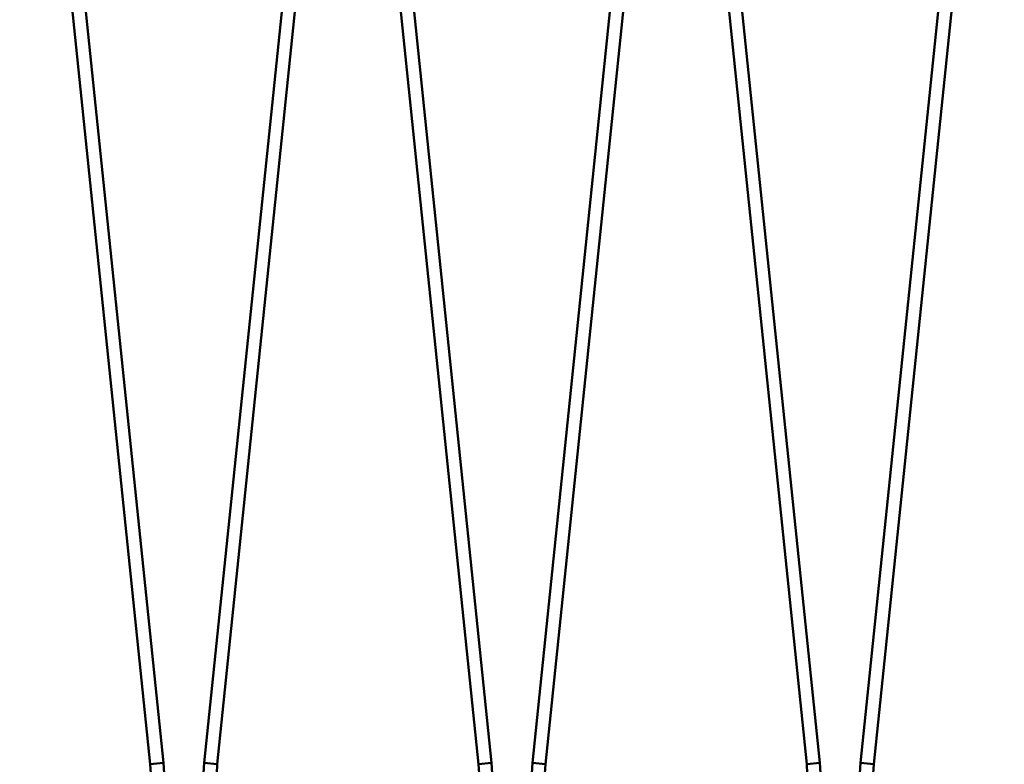
# Model space of a CAD drawing. Units: millimetres. Extents: x 0 to 29700, y 0 to 21000.
# Drawn here: x 13428 to 14028, y 16001 to 16454 of the extents above; entities that cross this region are included whole.
import ezdxf

# ---------------------------------------------------------------- set-up
doc = ezdxf.new("R2010")
doc.units = ezdxf.units.MM
doc.header["$MEASUREMENT"] = 0
doc.layers.add('(1) Shape lines', color=7, linetype='Continuous', lineweight=35)

# ---------------------------------------------------------------- blocks, each defined once
blk = doc.blocks.new('MACRO_13_2313272f-66a4-41ce-8266-bed0a4bfa84c')
at = {"layer": '(1) Shape lines', "color": 7, "linetype": 'Continuous', "lineweight": 50, "ltscale": 150}
for p, q in [((-3102.52, 6070.71), (-3169.64, 6721.47)), ((-3161.68, 6722.29), (-3094.56, 6071.53)), ((-3069.64, 6071.53), (-3002.52, 6722.29)), ((-2994.56, 6721.47), (-3061.68, 6070.71)), ((-2902.52, 6070.71), (-2969.64, 6721.47)), ((-2961.68, 6722.29), (-2894.56, 6071.53)), ((-2869.64, 6071.53), (-2802.52, 6722.29)), ((-2794.56, 6721.47), (-2861.68, 6070.71)), ((-2702.52, 6070.71), (-2769.64, 6721.47)), ((-2761.68, 6722.29), (-2694.56, 6071.53)), ((-2669.64, 6071.53), (-2602.52, 6722.29)), ((-2594.56, 6721.47), (-2661.68, 6070.71))]:
    blk.add_line(p, q, dxfattribs=at)
for points in [[(-3094.56, 6071.53), (-3094.56, 6071.53), (-3102.52, 6070.71)], [(-3094.56, 6071.53), (-3094.56, 6071.53), (-3094.56, 6071.53)], [(-3094.56, 6071.53), (-3094.56, 6071.53), (-3094.56, 6071.53)], [(-3094.56, 6071.53), (-3094.56, 6071.53), (-3094.56, 6071.53)], [(-3094.56, 6071.53), (-3094.56, 6071.53), (-3094.56, 6071.53)], [(-3094.56, 6071.53), (-3094.56, 6071.53), (-3094.56, 6071.53)], [(-3094.56, 6071.53), (-3094.56, 6071.53), (-3094.56, 6071.53)], [(-3094.56, 6071.53), (-3094.56, 6071.53), (-3094.56, 6071.53)], [(-3094.56, 6071.53), (-3094.56, 6071.53), (-3094.56, 6071.53)], [(-3069.64, 6071.53), (-3069.64, 6071.53), (-3069.64, 6071.53)], [(-3069.64, 6071.53), (-3069.64, 6071.53), (-3069.64, 6071.53)], [(-3069.64, 6071.53), (-3069.64, 6071.53), (-3061.68, 6070.71)], [(-3069.64, 6071.53), (-3069.64, 6071.53), (-3069.64, 6071.53)], [(-3069.64, 6071.53), (-3069.64, 6071.53), (-3069.64, 6071.53)], [(-3069.64, 6071.53), (-3069.64, 6071.53), (-3069.64, 6071.53)], [(-3069.64, 6071.53), (-3069.64, 6071.53), (-3069.64, 6071.53)], [(-3069.64, 6071.53), (-3069.64, 6071.53), (-3069.64, 6071.53)], [(-3069.64, 6071.53), (-3069.64, 6071.53), (-3069.64, 6071.53)], [(-2894.56, 6071.53), (-2894.56, 6071.53), (-2902.52, 6070.71)], [(-2894.56, 6071.53), (-2894.56, 6071.53), (-2894.56, 6071.53)], [(-2894.56, 6071.53), (-2894.56, 6071.53), (-2894.56, 6071.53)], [(-2894.56, 6071.53), (-2894.56, 6071.53), (-2894.56, 6071.53)], [(-2894.56, 6071.53), (-2894.56, 6071.53), (-2894.56, 6071.53)], [(-2894.56, 6071.53), (-2894.56, 6071.53), (-2894.56, 6071.53)], [(-2894.56, 6071.53), (-2894.56, 6071.53), (-2894.56, 6071.53)], [(-2894.56, 6071.53), (-2894.56, 6071.53), (-2894.56, 6071.53)], [(-2894.56, 6071.53), (-2894.56, 6071.53), (-2894.56, 6071.53)], [(-2869.64, 6071.53), (-2869.64, 6071.53), (-2869.64, 6071.53)], [(-2869.64, 6071.53), (-2869.64, 6071.53), (-2869.64, 6071.53)], [(-2869.64, 6071.53), (-2869.64, 6071.53), (-2861.68, 6070.71)], [(-2869.64, 6071.53), (-2869.64, 6071.53), (-2869.64, 6071.53)], [(-2869.64, 6071.53), (-2869.64, 6071.53), (-2869.64, 6071.53)], [(-2869.64, 6071.53), (-2869.64, 6071.53), (-2869.64, 6071.53)], [(-2869.64, 6071.53), (-2869.64, 6071.53), (-2869.64, 6071.53)], [(-2869.64, 6071.53), (-2869.64, 6071.53), (-2869.64, 6071.53)], [(-2869.64, 6071.53), (-2869.64, 6071.53), (-2869.64, 6071.53)], [(-2694.56, 6071.53), (-2694.56, 6071.53), (-2702.52, 6070.71)], [(-2694.56, 6071.53), (-2694.56, 6071.53), (-2694.56, 6071.53)], [(-2694.56, 6071.53), (-2694.56, 6071.53), (-2694.56, 6071.53)], [(-2694.56, 6071.53), (-2694.56, 6071.53), (-2694.56, 6071.53)], [(-2694.56, 6071.53), (-2694.56, 6071.53), (-2694.56, 6071.53)], [(-2694.56, 6071.53), (-2694.56, 6071.53), (-2694.56, 6071.53)], [(-2694.56, 6071.53), (-2694.56, 6071.53), (-2694.56, 6071.53)], [(-2694.56, 6071.53), (-2694.56, 6071.53), (-2694.56, 6071.53)], [(-2694.56, 6071.53), (-2694.56, 6071.53), (-2694.56, 6071.53)], [(-2669.64, 6071.53), (-2669.64, 6071.53), (-2669.64, 6071.53)], [(-2669.64, 6071.53), (-2669.64, 6071.53), (-2669.64, 6071.53)], [(-2669.64, 6071.53), (-2669.64, 6071.53), (-2661.68, 6070.71)], [(-2669.64, 6071.53), (-2669.64, 6071.53), (-2669.64, 6071.53)], [(-2669.64, 6071.53), (-2669.64, 6071.53), (-2669.64, 6071.53)], [(-2669.64, 6071.53), (-2669.64, 6071.53), (-2669.64, 6071.53)], [(-2669.64, 6071.53), (-2669.64, 6071.53), (-2669.64, 6071.53)], [(-2669.64, 6071.53), (-2669.64, 6071.53), (-2669.64, 6071.53)], [(-2669.64, 6071.53), (-2669.64, 6071.53), (-2669.64, 6071.53)]]:
    blk.add_lwpolyline(points, dxfattribs=at)
for centre, radius, start in [((-3182.1, 6062.5), 88, 174.11188), ((-3182.1, 6062.5), 80, 174.11188), ((-3182.1, 6062.5), 88, 5.88809), ((-3182.1, 6062.5), 88, 5.88809), ((-3182.1, 6062.5), 88, 5.88809), ((-3182.1, 6062.5), 88, 5.88809), ((-3182.1, 6062.5), 88, 5.88809), ((-3182.1, 6062.5), 88, 5.88809), ((-3182.1, 6062.5), 88, 5.88809), ((-3182.1, 6062.5), 88, 5.88809), ((-2982.1, 6062.5), 88, 174.11188), ((-2982.1, 6062.5), 80, 174.11188), ((-2982.1, 6062.5), 88, 5.88809), ((-2982.1, 6062.5), 88, 5.88809), ((-2982.1, 6062.5), 88, 5.88809), ((-2982.1, 6062.5), 88, 5.88809), ((-2982.1, 6062.5), 88, 5.88809), ((-2982.1, 6062.5), 88, 5.88809), ((-2982.1, 6062.5), 88, 5.88809), ((-2982.1, 6062.5), 88, 5.88809), ((-2782.1, 6062.5), 88, 174.11188), ((-2782.1, 6062.5), 80, 174.11188), ((-2782.1, 6062.5), 88, 5.88809), ((-2782.1, 6062.5), 88, 5.88809), ((-2782.1, 6062.5), 88, 5.88809), ((-2782.1, 6062.5), 88, 5.88809), ((-2782.1, 6062.5), 88, 5.88809), ((-2782.1, 6062.5), 88, 5.88809), ((-2782.1, 6062.5), 88, 5.88809), ((-2782.1, 6062.5), 88, 5.88809), ((-2582.1, 6062.5), 88, 174.11188), ((-2582.1, 6062.5), 80, 174.11188)]:
    blk.add_arc(centre, radius, start, 5.88812, dxfattribs=at)

msp = doc.modelspace()

# ---------------------------------------------------------------- block references
at = {"color": 7, "linetype": 'ByBlock', "rotation": 360}
msp.add_blockref('MACRO_13_2313272f-66a4-41ce-8266-bed0a4bfa84c', (16610, 9929.9), dxfattribs=at)

doc.saveas('drawing.dxf')
